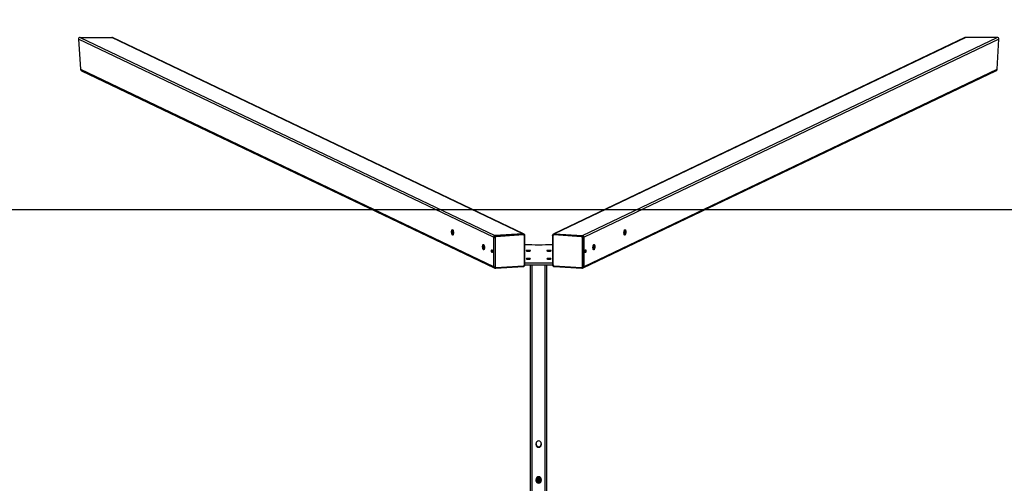
# Model space of a CAD drawing. Units: millimetres. Extents: x -299 to 1064, y 46 to 798.
# Drawn here: x 345 to 584, y 498 to 610 of the extents above; entities that cross this region are included whole.
import ezdxf

# ---------------------------------------------------------------- set-up
doc = ezdxf.new("R2010")
doc.units = ezdxf.units.MM
doc.header["$MEASUREMENT"] = 0
doc.layers.add('VP-DIM', color=7, linetype='Continuous')
doc.layers.add('VP-HIC', color=6, linetype='Continuous')
doc.layers.add('VP-EQ', color=7, linetype='Continuous', true_color=0x8a3492)
doc.styles.get("Standard").update_dxf_attribs({"font": 'arial.ttf'})
doc.dimstyles.get("Standard").update_dxf_attribs({"dimtxt": 14, "dimasz": 20, "dimexe": 20, "dimexo": 50, "dimgap": 20, "dimtad": 0, "dimdec": 0, "dimzin": 0, "dimdsep": 46, "dimtxsty": 'Standard', "dimcen": -0.09, "dimadec": 0, "dimazin": 0, "dimtfac": 1, "dimtdec": 4, "dimtofl": 0, "dimtmove": 0, "dimatfit": 3, "dimfxl": 70, "dimfxlon": 1, "dimtolj": 1, "dimtzin": 0, "dimarcsym": 0})

# ---------------------------------------------------------------- blocks, each defined once
blk = doc.blocks.new('*D76')
at = {"layer": 'Defpoints', "color": 0}
for p in [(358.3, 698.53), (358.3, 382.88), (583.15, 382.88)]:
    blk.add_point(p, dxfattribs=at)
at = {"layer": 'VP-DIM', "color": 0, "lineweight": -2}
for p, q in [((358.3, 628.53), (358.3, 718.53)), ((583.15, 628.53), (583.15, 718.53)), ((378.3, 698.53), (432.78, 698.53)), ((563.15, 698.53), (504.01, 698.53))]:
    blk.add_line(p, q, dxfattribs=at)
at = {"layer": 'VP-DIM', "color": 0}
for points in [[(378.3, 701.87), (378.3, 695.2), (358.3, 698.53)], [(563.15, 695.2), (563.15, 701.87), (583.15, 698.53)]]:
    blk.add_solid(points, dxfattribs=at)
at = {"layer": 'VP-DIM', "color": 0, "insert": (468.39, 698.53), "char_height": 14, "attachment_point": 5}
blk.add_mtext('\\A1;225', dxfattribs=at)
blk = doc.blocks.new('*D77')
at = {"layer": 'Defpoints', "color": 0}
for p in [(359.35, 605.88), (359.34, 46.39), (1044, 46.39)]:
    blk.add_point(p, dxfattribs=at)
at = {"layer": 'VP-DIM', "color": 0, "lineweight": -2}
for p, q in [((974, 605.88), (1064, 605.88)), ((1044, 585.88), (1044, 356.7)), ((1044, 66.39), (1044, 285.86)), ((974, 46.39), (1064, 46.39))]:
    blk.add_line(p, q, dxfattribs=at)
at = {"layer": 'VP-DIM', "color": 0}
for points in [[(1047.33, 585.88), (1040.66, 585.88), (1044, 605.88)], [(1040.66, 66.39), (1047.33, 66.39), (1044, 46.39)]]:
    blk.add_solid(points, dxfattribs=at)
at = {"layer": 'VP-DIM', "color": 0, "insert": (1044, 321.28), "char_height": 14, "attachment_point": 5, "rotation": 90}
blk.add_mtext('\\A1;560', dxfattribs=at)
blk = doc.blocks.new('*D84')
at = {"layer": 'Defpoints', "color": 0}
for p in [(83.75, 777.64), (83.75, 563.99), (858.74, 563.99)]:
    blk.add_point(p, dxfattribs=at)
at = {"layer": 'VP-DIM', "color": 0, "lineweight": -2}
for p, q in [((83.75, 707.64), (83.75, 797.64)), ((858.74, 707.64), (858.74, 797.64)), ((103.75, 777.64), (437.27, 777.64)), ((838.74, 777.64), (508.16, 777.64))]:
    blk.add_line(p, q, dxfattribs=at)
at = {"layer": 'VP-DIM', "color": 0}
for points in [[(103.75, 780.97), (103.75, 774.3), (83.75, 777.64)], [(838.74, 774.3), (838.74, 780.97), (858.74, 777.64)]]:
    blk.add_solid(points, dxfattribs=at)
at = {"layer": 'VP-DIM', "color": 0, "insert": (472.72, 777.64), "char_height": 14, "attachment_point": 5}
blk.add_mtext('\\A1;775', dxfattribs=at)
blk = doc.blocks.new('ST0591_')
at = {"color": 0, "linetype": 'Continuous', "lineweight": 25}
for p, q in [((1225.88, 354.3), (1125.12, 402.41)), ((1125.12, 402.41), (1125.58, 395.09)), ((1125.52, 402.81), (1226.26, 354.72)), ((1125.52, 402.81), (1133.18, 402.81)), ((1233.03, 355.14), (1133.18, 402.81)), ((1233.2, 355.11), (1133.38, 402.77)), ((1340.4, 402.77), (1240.58, 355.11)), ((1340.6, 402.81), (1240.76, 355.14)), ((1247.52, 354.72), (1348.26, 402.81)), ((1348.66, 402.41), (1247.9, 354.3)), ((1348.26, 402.81), (1340.6, 402.81)), ((1348.2, 395.09), (1348.66, 402.41)), ((1125.58, 395.09), (1225.88, 347.21)), ((1125.83, 394.73), (1226.09, 346.87)), ((1247.69, 346.87), (1347.95, 394.73)), ((1247.9, 347.21), (1348.2, 395.09)), ((1216.18, 355.5), (1215.93, 355.62)), ((1215.96, 355.91), (1216.13, 355.83)), ((1225.88, 354.3), (1225.88, 347.21)), ((1226.02, 354.23), (1225.88, 354.3)), ((1226.02, 347.14), (1226.02, 354.23)), ((1233.03, 355.14), (1226.26, 354.72)), ((1226.4, 354.65), (1226.26, 354.72)), ((1226.28, 354.21), (1226.28, 347.12)), ((1226.4, 354.65), (1233.16, 355.08)), ((1233.23, 354.85), (1226.46, 354.42)), ((1233.16, 355.08), (1233.03, 355.14)), ((1233.33, 355.05), (1233.2, 355.11)), ((1233.42, 347.57), (1233.42, 354.66)), ((1233.55, 347.61), (1233.55, 354.7)), ((1240.23, 354.7), (1240.23, 347.61)), ((1240.36, 354.66), (1240.36, 347.57)), ((1240.44, 355.04), (1240.45, 355.05)), ((1240.58, 355.11), (1240.45, 355.05)), ((1247.32, 354.42), (1240.55, 354.85)), ((1240.62, 355.08), (1240.76, 355.14)), ((1240.62, 355.08), (1247.39, 354.65)), ((1240.76, 355.14), (1247.52, 354.72)), ((1247.39, 354.65), (1247.52, 354.72)), ((1247.5, 347.12), (1247.5, 354.21)), ((1247.76, 354.23), (1247.9, 354.3)), ((1247.76, 354.23), (1247.76, 347.14)), ((1247.9, 347.21), (1247.9, 354.3)), ((1257.85, 355.62), (1257.6, 355.5)), ((1257.65, 355.83), (1257.82, 355.91)), ((1223.71, 351.91), (1223.46, 352.03)), ((1223.48, 352.32), (1223.66, 352.23)), ((1250.33, 352.03), (1250.07, 351.91)), ((1250.12, 352.23), (1250.3, 352.32)), ((1225.65, 350.98), (1225.61, 351)), ((1248.17, 351), (1248.13, 350.98)), ((1226.02, 347.14), (1225.88, 347.21)), ((1226.09, 346.87), (1226.22, 346.81)), ((1226.41, 346.77), (1233.17, 347.2)), ((1226.46, 346.94), (1233.23, 347.36)), ((1233.55, 348.06), (1240.23, 348.06)), ((1233.55, 347.57), (1240.24, 347.57)), ((1234.89, 196.46), (1234.89, 347.57)), ((1235.29, 196.46), (1235.29, 347.57)), ((1238.49, 196.46), (1238.49, 347.57)), ((1238.89, 196.46), (1238.89, 347.57)), ((1240.55, 347.36), (1247.32, 346.94)), ((1240.61, 347.2), (1247.37, 346.77)), ((1247.56, 346.81), (1247.69, 346.87)), ((1247.56, 346.81), (1247.56, 346.81)), ((1247.76, 347.14), (1247.9, 347.21)), ((1236.27, 303.91), (1236.27, 304.21)), ((1237.52, 304.21), (1237.52, 303.91)), ((1236.27, 295.21), (1236.27, 295.51)), ((1236.27, 295.07), (1236.27, 295.21)), ((1236.35, 295.71), (1236.42, 295.72)), ((1236.36, 294.88), (1236.41, 294.89)), ((1236.49, 294.74), (1236.51, 294.75)), ((1236.75, 295.93), (1236.75, 295.9)), ((1236.75, 295.8), (1236.75, 295.76)), ((1236.75, 295.66), (1236.75, 295.62)), ((1236.75, 295.52), (1236.75, 295.48)), ((1236.75, 295.38), (1236.75, 295.34)), ((1236.75, 295.24), (1236.75, 295.2)), ((1236.75, 295.1), (1236.75, 295.06)), ((1236.75, 294.96), (1236.75, 294.93)), ((1236.75, 294.83), (1236.75, 294.79)), ((1236.75, 294.72), (1236.75, 294.62)), ((1236.75, 294.71), (1236.75, 294.62)), ((1236.75, 294.69), (1236.75, 294.65)), ((1237.34, 295.65), (1237.45, 295.65)), ((1237.34, 294.82), (1237.36, 294.82)), ((1237.35, 295.75), (1237.35, 295.79)), ((1237.35, 295.78), (1237.37, 295.78)), ((1237.35, 295.62), (1237.35, 295.65)), ((1237.35, 295.48), (1237.35, 295.52)), ((1237.35, 295.34), (1237.35, 295.38)), ((1237.35, 295.2), (1237.35, 295.24)), ((1237.35, 295.06), (1237.35, 295.1)), ((1237.35, 294.92), (1237.35, 294.96)), ((1237.35, 294.79), (1237.35, 294.82)), ((1237.35, 294.78), (1237.35, 294.82)), ((1237.52, 295.51), (1237.52, 295.21))]:
    blk.add_line(p, q, dxfattribs=at)
at = {"color": 0, "linetype": 'Continuous', "lineweight": 25, "flags": 128}
for points in [[(1215.74, 355.59), (1215.75, 355.74), (1215.77, 355.87), (1215.79, 355.98), (1215.83, 356.07), (1215.88, 356.12), (1215.93, 356.14), (1215.98, 356.12), (1216.03, 356.07), (1216.08, 355.99), (1216.12, 355.88), (1216.15, 355.75), (1216.17, 355.61), (1216.19, 355.46), (1216.19, 355.31), (1216.17, 355.17), (1216.15, 355.05), (1216.12, 354.95), (1216.08, 354.88), (1216.03, 354.84), (1215.98, 354.84), (1215.93, 354.88), (1215.88, 354.94), (1215.83, 355.04), (1215.79, 355.16), (1215.77, 355.3), (1215.75, 355.44), (1215.74, 355.59)], [(1233.42, 354.66), (1233.45, 354.67), (1233.49, 354.67), (1233.51, 354.68), (1233.53, 354.68), (1233.54, 354.69), (1233.55, 354.69), (1233.55, 354.7)], [(1240.36, 354.66), (1240.33, 354.67), (1240.3, 354.67), (1240.27, 354.68), (1240.25, 354.68), (1240.24, 354.69), (1240.23, 354.69), (1240.23, 354.7)], [(1258.04, 355.59), (1258.03, 355.44), (1258.01, 355.3), (1257.99, 355.16), (1257.95, 355.04), (1257.9, 354.94), (1257.85, 354.88), (1257.8, 354.84), (1257.75, 354.84), (1257.71, 354.88), (1257.66, 354.95), (1257.63, 355.05), (1257.61, 355.17), (1257.6, 355.31), (1257.6, 355.46), (1257.61, 355.61), (1257.63, 355.75), (1257.66, 355.88), (1257.71, 355.99), (1257.75, 356.07), (1257.8, 356.12), (1257.85, 356.14), (1257.9, 356.12), (1257.95, 356.07), (1257.99, 355.98), (1258.01, 355.87), (1258.03, 355.74), (1258.04, 355.59)], [(1223.27, 352), (1223.27, 352.15), (1223.29, 352.28), (1223.32, 352.39), (1223.36, 352.47), (1223.4, 352.53), (1223.45, 352.54), (1223.5, 352.53), (1223.55, 352.48), (1223.6, 352.4), (1223.64, 352.29), (1223.68, 352.16), (1223.7, 352.02), (1223.71, 351.86), (1223.71, 351.72), (1223.7, 351.58), (1223.68, 351.46), (1223.64, 351.36), (1223.6, 351.29), (1223.55, 351.25), (1223.5, 351.25), (1223.45, 351.28), (1223.4, 351.35), (1223.36, 351.45), (1223.32, 351.57), (1223.29, 351.7), (1223.27, 351.85), (1223.27, 352)], [(1250.51, 352), (1250.51, 351.85), (1250.49, 351.7), (1250.46, 351.57), (1250.42, 351.45), (1250.38, 351.35), (1250.33, 351.28), (1250.28, 351.25), (1250.23, 351.25), (1250.18, 351.29), (1250.14, 351.36), (1250.11, 351.46), (1250.08, 351.58), (1250.07, 351.72), (1250.07, 351.86), (1250.08, 352.02), (1250.11, 352.16), (1250.14, 352.29), (1250.18, 352.4), (1250.23, 352.48), (1250.28, 352.53), (1250.33, 352.54), (1250.38, 352.53), (1250.42, 352.47), (1250.46, 352.39), (1250.49, 352.28), (1250.51, 352.15), (1250.51, 352)], [(1225.42, 350.97), (1225.43, 351.08), (1225.45, 351.17), (1225.48, 351.24), (1225.51, 351.26), (1225.55, 351.25), (1225.59, 351.21), (1225.62, 351.13), (1225.65, 351.03), (1225.66, 350.92), (1225.66, 350.8), (1225.65, 350.7), (1225.62, 350.62), (1225.59, 350.58), (1225.55, 350.57), (1225.51, 350.6), (1225.48, 350.66), (1225.45, 350.75), (1225.43, 350.86), (1225.42, 350.97)], [(1225.61, 350.99), (1225.62, 351.09), (1225.62, 351.13)], [(1233.87, 351.02), (1233.88, 350.99), (1233.94, 350.97), (1234.02, 350.95), (1234.13, 350.94), (1234.25, 350.93), (1234.39, 350.92), (1234.53, 350.93), (1234.65, 350.94), (1234.76, 350.95), (1234.85, 350.97), (1234.9, 350.99), (1234.92, 351.02), (1234.9, 351.04), (1234.85, 351.06), (1234.76, 351.08), (1234.65, 351.09), (1234.53, 351.1), (1234.39, 351.11), (1234.25, 351.1), (1234.13, 351.09), (1234.02, 351.08), (1233.94, 351.06), (1233.88, 351.04), (1233.87, 351.02)], [(1233.87, 349.07), (1233.88, 349.05), (1233.94, 349.02), (1234.02, 349.01), (1234.13, 348.99), (1234.25, 348.98), (1234.39, 348.98), (1234.53, 348.98), (1234.65, 348.99), (1234.76, 349.01), (1234.85, 349.02), (1234.9, 349.05), (1234.92, 349.07), (1234.9, 349.09), (1234.85, 349.12), (1234.76, 349.13), (1234.65, 349.15), (1234.53, 349.16), (1234.39, 349.16), (1234.25, 349.16), (1234.13, 349.15), (1234.02, 349.13), (1233.94, 349.12), (1233.88, 349.09), (1233.87, 349.07)], [(1238.87, 351.02), (1238.88, 350.99), (1238.94, 350.97), (1239.02, 350.95), (1239.13, 350.94), (1239.25, 350.93), (1239.39, 350.92), (1239.53, 350.93), (1239.65, 350.94), (1239.76, 350.95), (1239.85, 350.97), (1239.9, 350.99), (1239.92, 351.02), (1239.9, 351.04), (1239.85, 351.06), (1239.76, 351.08), (1239.65, 351.09), (1239.53, 351.1), (1239.39, 351.11), (1239.25, 351.1), (1239.13, 351.09), (1239.02, 351.08), (1238.94, 351.06), (1238.88, 351.04), (1238.87, 351.02)], [(1238.87, 349.07), (1238.88, 349.05), (1238.94, 349.02), (1239.02, 349.01), (1239.13, 348.99), (1239.25, 348.98), (1239.39, 348.98), (1239.53, 348.98), (1239.65, 348.99), (1239.76, 349.01), (1239.85, 349.02), (1239.9, 349.05), (1239.92, 349.07), (1239.9, 349.09), (1239.85, 349.12), (1239.76, 349.13), (1239.65, 349.15), (1239.53, 349.16), (1239.39, 349.16), (1239.25, 349.16), (1239.13, 349.15), (1239.02, 349.13), (1238.94, 349.12), (1238.88, 349.09), (1238.87, 349.07)], [(1248.36, 350.97), (1248.35, 350.86), (1248.33, 350.75), (1248.31, 350.66), (1248.27, 350.6), (1248.23, 350.57), (1248.19, 350.58), (1248.16, 350.62), (1248.13, 350.7), (1248.12, 350.8), (1248.12, 350.92), (1248.13, 351.03), (1248.16, 351.13), (1248.19, 351.21), (1248.23, 351.25), (1248.27, 351.26), (1248.31, 351.24), (1248.33, 351.17), (1248.35, 351.08), (1248.36, 350.97)], [(1248.16, 351.13), (1248.16, 351.09), (1248.17, 350.99)], [(1226.41, 346.77), (1226.41, 346.77), (1226.42, 346.77), (1226.43, 346.79), (1226.44, 346.81), (1226.45, 346.83), (1226.46, 346.86), (1226.46, 346.9), (1226.46, 346.94)], [(1233.17, 347.2), (1233.18, 347.2), (1233.19, 347.2), (1233.2, 347.22), (1233.21, 347.23), (1233.22, 347.26), (1233.23, 347.29), (1233.23, 347.33), (1233.23, 347.36)], [(1233.42, 347.57), (1233.45, 347.58), (1233.49, 347.58), (1233.51, 347.59), (1233.53, 347.59), (1233.54, 347.6), (1233.55, 347.6), (1233.55, 347.61)], [(1240.36, 347.57), (1240.33, 347.58), (1240.3, 347.58), (1240.27, 347.59), (1240.25, 347.59), (1240.24, 347.6), (1240.23, 347.6), (1240.23, 347.61)], [(1240.55, 347.36), (1240.55, 347.33), (1240.56, 347.29), (1240.56, 347.26), (1240.57, 347.23), (1240.58, 347.22), (1240.59, 347.2), (1240.61, 347.2), (1240.61, 347.2)], [(1247.32, 346.94), (1247.32, 346.9), (1247.32, 346.86), (1247.33, 346.83), (1247.34, 346.81), (1247.35, 346.79), (1247.36, 346.77), (1247.37, 346.77), (1247.37, 346.77)], [(1236.27, 295.44), (1236.35, 295.43), (1236.42, 295.44)], [(1236.27, 295.31), (1236.35, 295.29), (1236.42, 295.3)], [(1236.27, 295.17), (1236.35, 295.16), (1236.42, 295.16)], [(1236.3, 295.58), (1236.35, 295.57), (1236.42, 295.58)], [(1236.3, 295.02), (1236.35, 295.02), (1236.42, 295.02)], [(1236.39, 294.84), (1236.45, 294.86), (1236.51, 294.89)], [(1236.45, 295.82), (1236.45, 295.83), (1236.52, 295.86)], [(1236.75, 294.69), (1236.75, 294.69), (1236.76, 294.6)], [(1236.75, 294.65), (1236.75, 294.65), (1236.75, 294.6)], [(1237.28, 294.73), (1237.33, 294.82), (1237.35, 294.92)]]:
    blk.add_lwpolyline(points, dxfattribs=at)
at = {"color": 0, "linetype": 'Continuous', "lineweight": 25}
for centre, radius, start, end in [((1125.5, 402.43), 0.387, 87.9954, 182.8821), ((1133.18, 402.35), 0.461, 64.422, 89.8586), ((1340.6, 402.35), 0.461, 90.1414, 115.578), ((1348.28, 402.43), 0.387, 357.1179, 92.0046), ((1126.02, 395.13), 0.441, 185.0316, 245.09), ((1347.76, 395.13), 0.438, 294.7093, 355.169), ((1216.82, 355.68), 0.889, 153.351, 184.8233), ((1217.15, 355.53), 1.22, 176.2808, 210.3889), ((1226.3, 354.3), 0.415, 95.427, 180.6049), ((1226.44, 354.24), 0.415, 95.427, 180.6049), ((1226.2, 354.91), 0.703, 254.8231, 275.9119), ((1226.48, 354.21), 0.208, 95.427, 180.6049), ((1226.17, 354.46), 0.3, 353.0341, 40.1443), ((1233.05, 354.8), 0.348, 64.5554, 93.8008), ((1232.93, 354.89), 0.3, 353.0341, 40.1443), ((1233.19, 354.73), 0.348, 65.5713, 93.7969), ((1233.24, 354.67), 0.179, 357.9956, 92.8853), ((1240.54, 354.67), 0.179, 87.1147, 182.0044), ((1240.6, 354.73), 0.348, 86.1992, 115.4446), ((1240.85, 354.89), 0.3, 139.8557, 186.9659), ((1240.73, 354.8), 0.348, 86.1992, 115.4446), ((1247.61, 354.46), 0.3, 139.8557, 186.9659), ((1247.3, 354.21), 0.208, 359.3951, 84.573), ((1247.35, 354.24), 0.415, 359.3951, 84.573), ((1247.58, 354.91), 0.703, 264.0881, 285.1769), ((1247.48, 354.3), 0.415, 359.3951, 84.573), ((1256.63, 355.53), 1.22, 329.6111, 3.7192), ((1256.91, 355.67), 0.941, 356.0622, 25.7635), ((1224.34, 352.09), 0.889, 153.351, 184.8233), ((1224.68, 351.93), 1.22, 176.2808, 210.3889), ((1236.89, 549.86), 197.37, 269.0302, 270.9698), ((1249.11, 351.93), 1.22, 329.6111, 3.7192), ((1249.39, 352.08), 0.941, 356.0622, 25.7635), ((1226.52, 350.98), 0.908, 179.3849, 196.8719), ((1247.26, 350.98), 0.908, 343.1281, 0.6151), ((1226.25, 347.2), 0.368, 178.7198, 243.5127), ((1226.2, 347.82), 0.703, 254.8231, 275.9119), ((1226.39, 347.13), 0.367, 178.7049, 244.5056), ((1226.46, 347.12), 0.179, 177.9956, 272.8853), ((1233.21, 347.57), 0.208, 275.427, 0.6049), ((1240.57, 347.57), 0.208, 179.3951, 264.573), ((1247.33, 347.12), 0.179, 267.1147, 2.0044), ((1247.58, 347.82), 0.703, 264.0881, 285.1769), ((1247.39, 347.13), 0.368, 297.6942, 1.2616), ((1247.53, 347.2), 0.368, 296.4873, 1.2802), ((1236.89, 304.21), 0.625, 360, 180), ((1236.89, 304.03), 0.625, 180, 0), ((1236.89, 304.03), 0.625, 180, 0), ((1236.89, 303.91), 0.625, 180, 360), ((1236.89, 303.91), 0.625, 180, 0), ((1236.89, 303.91), 0.625, 180, 0), ((1236.89, 303.91), 0.625, 180, 360), ((1236.89, 295.51), 0.625, 0, 180), ((1236.89, 295.38), 0.625, 0, 180), ((1236.35, 295.69), 0.3, 253.9672, 303.5509), ((1236.35, 295.56), 0.3, 254.0563, 303.5509), ((1236.89, 295.21), 0.625, 180, 0), ((1236.89, 295.21), 0.625, 180, 0), ((1236.89, 295.21), 0.625, 180, 0), ((1236.89, 295.21), 0.625, 180, 360), ((1236.35, 295.42), 0.3, 255.3951, 303.5509), ((1236.35, 295.83), 0.3, 257.5559, 303.551), ((1236.35, 295.28), 0.3, 263.1545, 303.5511), ((1236.35, 295.97), 0.3, 267.0369, 303.5513), ((1237.05, 295.93), 0.3, 179.6837, 339.0409), ((1237.05, 295.89), 0.3, 179.7056, 345.0655), ((1237.05, 295.79), 0.3, 179.6754, 359.9724), ((1237.05, 295.76), 0.3, 179.7012, 359.9723), ((1237.05, 295.66), 0.3, 179.6754, 359.9724), ((1237.05, 295.62), 0.3, 179.7012, 359.9723), ((1237.05, 295.52), 0.3, 179.6754, 359.9724), ((1237.05, 295.48), 0.3, 179.7012, 359.9723), ((1237.05, 295.38), 0.3, 179.6754, 359.9724), ((1237.05, 295.34), 0.3, 179.7012, 359.9723), ((1237.05, 295.24), 0.3, 179.6754, 359.9724), ((1237.05, 295.2), 0.3, 179.7012, 359.9723), ((1237.05, 295.1), 0.3, 179.6754, 359.9724), ((1237.05, 295.06), 0.3, 179.7012, 359.9723), ((1237.05, 294.96), 0.3, 179.6754, 359.9724), ((1237.05, 294.92), 0.3, 179.7052, 285.6051), ((1237.05, 294.82), 0.3, 179.6521, 232.0147), ((1237.05, 294.79), 0.3, 179.6748, 219.0833), ((1237.06, 296.07), 0.3, 194.2401, 318.8018), ((1237.05, 296.03), 0.3, 187.0571, 324.482), ((1237.06, 296.17), 0.3, 213.7329, 302.5588), ((1237.06, 296.21), 0.3, 222.2944, 295.0456)]:
    blk.add_arc(centre, radius, start, end, dxfattribs=at)
for points, knots in [([(1233.55, 354.7), (1233.55, 354.72), (1233.54, 354.79), (1233.51, 354.88), (1233.44, 354.97), (1233.38, 355.03), (1233.33, 355.04), (1233.33, 355.05)], [0, 0, 0, 0, 0.17998, 0.436472, 0.692148, 0.944489, 1, 1, 1, 1]), ([(1240.44, 355.04), (1240.41, 355.02), (1240.35, 354.99), (1240.28, 354.9), (1240.24, 354.8), (1240.23, 354.73), (1240.23, 354.7)], [0, 0, 0, 0, 0.2399293, 0.494984, 0.7496485, 1, 1, 1, 1]), ([(1226.23, 346.8), (1226.26, 346.79), (1226.31, 346.77), (1226.38, 346.77), (1226.41, 346.77)], [0, 0, 0, 0, 0.461801, 1, 1, 1, 1]), ([(1233.17, 347.2), (1233.2, 347.2), (1233.26, 347.21), (1233.36, 347.25), (1233.44, 347.32), (1233.51, 347.41), (1233.54, 347.51), (1233.55, 347.58), (1233.55, 347.61)], [0, 0, 0, 0, 0.133786, 0.313025, 0.493626, 0.676474, 0.861568, 1, 1, 1, 1]), ([(1240.23, 347.61), (1240.23, 347.58), (1240.24, 347.52), (1240.27, 347.42), (1240.34, 347.32), (1240.42, 347.25), (1240.52, 347.21), (1240.58, 347.2), (1240.61, 347.2)], [0, 0, 0, 0, 0.129587, 0.313098, 0.498599, 0.685576, 0.872862, 1, 1, 1, 1]), ([(1247.37, 346.77), (1247.4, 346.77), (1247.46, 346.77), (1247.53, 346.79), (1247.56, 346.81), (1247.56, 346.81)], [0, 0, 0, 0, 0.41029, 0.962992, 1, 1, 1, 1]), ([(1236.27, 295.4), (1236.27, 295.4), (1236.29, 295.4), (1236.31, 295.39), (1236.35, 295.39), (1236.4, 295.38), (1236.48, 295.38), (1236.59, 295.37), (1236.69, 295.37), (1236.74, 295.37), (1236.74, 295.37)], [0, 0, 0, 0, 0.0062872, 0.0727942, 0.1714536, 0.3390777, 0.5484029, 0.77093, 0.9820819, 1, 1, 1, 1]), ([(1236.27, 295.27), (1236.27, 295.26), (1236.28, 295.26), (1236.31, 295.25), (1236.35, 295.25), (1236.4, 295.24), (1236.48, 295.24), (1236.59, 295.23), (1236.69, 295.23), (1236.74, 295.23), (1236.74, 295.23)], [0, 0, 0, 0, 0.013811, 0.079753, 0.177575, 0.343777, 0.551326, 0.771965, 0.981325, 1, 1, 1, 1]), ([(1236.27, 295.13), (1236.27, 295.13), (1236.28, 295.12), (1236.31, 295.12), (1236.34, 295.11), (1236.4, 295.11), (1236.48, 295.1), (1236.59, 295.1), (1236.68, 295.09), (1236.74, 295.09), (1236.74, 295.09)], [0, 0, 0, 0, 0.0124174, 0.0785141, 0.1765649, 0.343155, 0.5511888, 0.7723431, 0.9821925, 1, 1, 1, 1]), ([(1236.3, 295.53), (1236.3, 295.53), (1236.32, 295.53), (1236.35, 295.53), (1236.4, 295.52), (1236.48, 295.52), (1236.6, 295.51), (1236.69, 295.51), (1236.74, 295.51), (1236.74, 295.51)], [0, 0, 0, 0, 0.019417, 0.123653, 0.300752, 0.521908, 0.757013, 0.9801, 1, 1, 1, 1]), ([(1236.32, 294.98), (1236.32, 294.97), (1236.35, 294.97), (1236.39, 294.97), (1236.48, 294.96), (1236.59, 294.96), (1236.68, 294.95), (1236.74, 294.95), (1236.74, 294.95)], [0, 0, 0, 0, 0.0525055, 0.243847, 0.4827899, 0.7368025, 0.9778306, 1, 1, 1, 1]), ([(1236.34, 295.67), (1236.36, 295.66), (1236.4, 295.66), (1236.48, 295.65), (1236.6, 295.65), (1236.69, 295.65), (1236.74, 295.65), (1236.74, 295.65)], [0, 0, 0, 0, 0.200165, 0.453486, 0.722784, 0.978316, 1, 1, 1, 1]), ([(1236.41, 295.03), (1236.41, 295.03), (1236.41, 295.03), (1236.44, 295.03), (1236.48, 295.03), (1236.56, 295.04), (1236.65, 295.04), (1236.72, 295.04), (1236.76, 295.04)], [0, 0, 0, 0, 0.057615, 0.197595, 0.379184, 0.594755, 0.82782, 1, 1, 1, 1]), ([(1236.41, 294.89), (1236.41, 294.89), (1236.41, 294.89), (1236.44, 294.89), (1236.48, 294.89), (1236.56, 294.9), (1236.65, 294.9), (1236.72, 294.9), (1236.74, 294.9)], [0, 0, 0, 0, 0.059049, 0.202515, 0.388624, 0.609562, 0.848429, 1, 1, 1, 1]), ([(1236.41, 294.83), (1236.43, 294.83), (1236.48, 294.82), (1236.59, 294.82), (1236.68, 294.82), (1236.74, 294.82), (1236.74, 294.82)], [0, 0, 0, 0, 0.274907, 0.630086, 0.967109, 1, 1, 1, 1]), ([(1236.42, 295.72), (1236.42, 295.72), (1236.42, 295.72), (1236.44, 295.72), (1236.49, 295.72), (1236.56, 295.73), (1236.65, 295.73), (1236.72, 295.73), (1236.75, 295.73)], [0, 0, 0, 0, 0.058458, 0.200488, 0.384735, 0.603462, 0.839939, 1, 1, 1, 1]), ([(1236.42, 295.58), (1236.42, 295.58), (1236.42, 295.58), (1236.44, 295.58), (1236.49, 295.59), (1236.56, 295.59), (1236.65, 295.59), (1236.72, 295.59), (1236.75, 295.59)], [0, 0, 0, 0, 0.058225, 0.199688, 0.3832, 0.601054, 0.836588, 1, 1, 1, 1]), ([(1236.42, 295.44), (1236.42, 295.44), (1236.42, 295.44), (1236.44, 295.44), (1236.48, 295.45), (1236.56, 295.45), (1236.65, 295.45), (1236.72, 295.46), (1236.75, 295.46)], [0, 0, 0, 0, 0.058458, 0.200488, 0.384735, 0.603462, 0.839939, 1, 1, 1, 1]), ([(1236.42, 295.3), (1236.42, 295.3), (1236.42, 295.3), (1236.44, 295.31), (1236.48, 295.31), (1236.56, 295.31), (1236.65, 295.32), (1236.72, 295.32), (1236.75, 295.32)], [0, 0, 0, 0, 0.0582249, 0.1996883, 0.3831997, 0.6010544, 0.8365876, 1, 1, 1, 1]), ([(1236.42, 295.17), (1236.42, 295.17), (1236.42, 295.17), (1236.44, 295.17), (1236.48, 295.17), (1236.56, 295.17), (1236.65, 295.18), (1236.72, 295.18), (1236.75, 295.18)], [0, 0, 0, 0, 0.058458, 0.200488, 0.384735, 0.603462, 0.839939, 1, 1, 1, 1]), ([(1236.43, 295.8), (1236.45, 295.79), (1236.49, 295.79), (1236.6, 295.79), (1236.69, 295.79), (1236.74, 295.78), (1236.75, 295.78)], [0, 0, 0, 0, 0.225583, 0.606408, 0.967766, 1, 1, 1, 1]), ([(1236.48, 294.76), (1236.48, 294.76), (1236.5, 294.76), (1236.56, 294.76), (1236.65, 294.76), (1236.72, 294.76), (1236.74, 294.76)], [0, 0, 0, 0, 0.00255, 0.362073, 0.750771, 1, 1, 1, 1]), ([(1236.5, 295.86), (1236.52, 295.86), (1236.57, 295.87), (1236.66, 295.87), (1236.73, 295.87), (1236.75, 295.87)], [0, 0, 0, 0, 0.305172, 0.715391, 1, 1, 1, 1]), ([(1236.58, 294.68), (1236.58, 294.68), (1236.63, 294.68), (1236.68, 294.68), (1236.74, 294.68), (1236.74, 294.68)], [0, 0, 0, 0, 0.13267, 0.918914, 1, 1, 1, 1]), ([(1236.61, 295.93), (1236.65, 295.92), (1236.69, 295.92), (1236.74, 295.92), (1236.75, 295.92)], [0, 0, 0, 0, 0.91504, 1, 1, 1, 1]), ([(1236.75, 295.99), (1236.75, 295.96), (1236.75, 295.89), (1236.75, 295.83), (1236.75, 295.8), (1236.75, 295.8), (1236.75, 295.8)], [0, 0, 0, 0, 0.29595, 0.591813, 0.887286, 1, 1, 1, 1]), ([(1236.75, 295.98), (1236.75, 295.98), (1236.75, 295.95), (1236.75, 295.94), (1236.75, 295.93), (1236.75, 295.93)], [0, 0, 0, 0, 0.114151, 0.755389, 1, 1, 1, 1]), ([(1236.75, 295.98), (1236.75, 295.98), (1236.75, 295.94), (1236.75, 295.9), (1236.75, 295.9), (1236.75, 295.89), (1236.75, 295.89), (1236.75, 295.88), (1236.76, 295.85), (1236.77, 295.8), (1236.8, 295.73), (1236.85, 295.67), (1236.91, 295.62), (1237, 295.59), (1237.09, 295.59), (1237.17, 295.61), (1237.24, 295.65), (1237.29, 295.7), (1237.32, 295.75), (1237.34, 295.78), (1237.34, 295.8), (1237.34, 295.8)], [0, 0, 0, 0, 0.033707, 0.158743, 0.284247, 0.288874, 0.291912, 0.295625, 0.306525, 0.361849, 0.42654, 0.489465, 0.557905, 0.632782, 0.710539, 0.786689, 0.850839, 0.906691, 0.955189, 0.996247, 1, 1, 1, 1]), ([(1236.75, 295.98), (1236.75, 295.95), (1236.75, 295.89), (1236.75, 295.82), (1236.75, 295.76), (1236.75, 295.76), (1236.75, 295.75), (1236.75, 295.75), (1236.75, 295.74), (1236.76, 295.71), (1236.76, 295.66), (1236.8, 295.6), (1236.84, 295.53), (1236.91, 295.49), (1237, 295.46), (1237.09, 295.45), (1237.17, 295.48), (1237.24, 295.52), (1237.29, 295.56), (1237.32, 295.61), (1237.34, 295.66), (1237.35, 295.69), (1237.35, 295.72), (1237.35, 295.74), (1237.35, 295.75), (1237.35, 295.75), (1237.35, 295.75), (1237.35, 295.75), (1237.35, 295.75), (1237.35, 295.75)], [0, 0, 0, 0, 0.0768139, 0.1745146, 0.2722536, 0.3703589, 0.3739762, 0.3763508, 0.3792531, 0.3877735, 0.4310199, 0.4815879, 0.5307755, 0.5842743, 0.6428052, 0.7035867, 0.7631124, 0.8132581, 0.8569173, 0.8948271, 0.926922, 0.9527211, 0.9715693, 0.982963, 0.9858905, 0.9878512, 0.9900614, 0.9937843, 1, 1, 1, 1]), ([(1236.75, 295.97), (1236.75, 295.93), (1236.75, 295.86), (1236.75, 295.76), (1236.75, 295.68), (1236.75, 295.63), (1236.75, 295.63), (1236.75, 295.61), (1236.75, 295.61), (1236.75, 295.6), (1236.75, 295.57), (1236.76, 295.52), (1236.79, 295.46), (1236.84, 295.4), (1236.91, 295.35), (1236.99, 295.32), (1237.09, 295.31), (1237.17, 295.34), (1237.24, 295.38), (1237.29, 295.43), (1237.32, 295.47), (1237.34, 295.52), (1237.35, 295.56), (1237.35, 295.58), (1237.35, 295.6), (1237.35, 295.61), (1237.35, 295.61), (1237.35, 295.61), (1237.35, 295.61), (1237.35, 295.61), (1237.35, 295.62)], [0, 0, 0, 0, 0.07381, 0.162438, 0.251077, 0.339751, 0.428757, 0.432039, 0.434193, 0.436826, 0.444556, 0.483792, 0.52967, 0.574295, 0.622832, 0.675934, 0.731079, 0.785083, 0.830578, 0.870188, 0.904582, 0.9337, 0.957106, 0.974206, 0.984543, 0.987199, 0.988978, 0.990983, 0.994361, 1, 1, 1, 1]), ([(1236.75, 295.95), (1236.75, 295.92), (1236.75, 295.84), (1236.75, 295.75), (1236.75, 295.69), (1236.75, 295.66), (1236.75, 295.66), (1236.75, 295.66)], [0, 0, 0, 0, 0.212065, 0.445255, 0.678375, 0.911189, 1, 1, 1, 1]), ([(1236.75, 295.83), (1236.75, 295.8), (1236.75, 295.72), (1236.75, 295.62), (1236.75, 295.54), (1236.75, 295.49), (1236.75, 295.49), (1236.75, 295.47), (1236.75, 295.47), (1236.75, 295.46), (1236.75, 295.44), (1236.76, 295.39), (1236.79, 295.32), (1236.84, 295.26), (1236.91, 295.21), (1236.99, 295.18), (1237.09, 295.18), (1237.17, 295.2), (1237.24, 295.24), (1237.29, 295.29), (1237.32, 295.34), (1237.34, 295.38), (1237.35, 295.42), (1237.35, 295.45), (1237.35, 295.46), (1237.35, 295.47), (1237.35, 295.47), (1237.35, 295.47), (1237.35, 295.48), (1237.35, 295.48), (1237.35, 295.48)], [0, 0, 0, 0, 0.07381, 0.162438, 0.251077, 0.339751, 0.428757, 0.432039, 0.434193, 0.436826, 0.444556, 0.483792, 0.52967, 0.574295, 0.622832, 0.675934, 0.731079, 0.785083, 0.830578, 0.870188, 0.904582, 0.9337, 0.957106, 0.974206, 0.984543, 0.987199, 0.988978, 0.990983, 0.994361, 1, 1, 1, 1]), ([(1236.75, 295.81), (1236.75, 295.78), (1236.75, 295.7), (1236.75, 295.62), (1236.75, 295.55), (1236.75, 295.52), (1236.75, 295.52), (1236.75, 295.52)], [0, 0, 0, 0, 0.212065, 0.445255, 0.678375, 0.911189, 1, 1, 1, 1]), ([(1236.75, 295.69), (1236.75, 295.66), (1236.75, 295.58), (1236.75, 295.48), (1236.75, 295.4), (1236.75, 295.35), (1236.75, 295.35), (1236.75, 295.34), (1236.75, 295.33), (1236.75, 295.33), (1236.75, 295.3), (1236.76, 295.25), (1236.79, 295.18), (1236.84, 295.12), (1236.91, 295.07), (1236.99, 295.04), (1237.09, 295.04), (1237.17, 295.06), (1237.24, 295.1), (1237.28, 295.15), (1237.32, 295.2), (1237.34, 295.24), (1237.35, 295.28), (1237.35, 295.31), (1237.35, 295.32), (1237.35, 295.33), (1237.35, 295.33), (1237.35, 295.34), (1237.35, 295.34), (1237.35, 295.34), (1237.35, 295.34)], [0, 0, 0, 0, 0.07381, 0.162438, 0.251077, 0.339751, 0.428757, 0.432039, 0.434193, 0.436826, 0.444556, 0.483792, 0.52967, 0.574295, 0.622832, 0.675934, 0.731079, 0.785083, 0.830578, 0.870188, 0.904582, 0.9337, 0.957106, 0.974206, 0.984543, 0.987199, 0.988978, 0.990983, 0.994361, 1, 1, 1, 1]), ([(1236.75, 295.68), (1236.75, 295.64), (1236.75, 295.57), (1236.75, 295.48), (1236.75, 295.41), (1236.75, 295.38), (1236.75, 295.38), (1236.75, 295.38)], [0, 0, 0, 0, 0.212065, 0.445255, 0.678375, 0.911189, 1, 1, 1, 1]), ([(1236.75, 295.55), (1236.75, 295.52), (1236.75, 295.44), (1236.75, 295.34), (1236.75, 295.27), (1236.75, 295.21), (1236.75, 295.21), (1236.75, 295.2), (1236.75, 295.19), (1236.75, 295.19), (1236.75, 295.16), (1236.76, 295.11), (1236.79, 295.04), (1236.84, 294.98), (1236.91, 294.93), (1236.99, 294.9), (1237.08, 294.9), (1237.17, 294.92), (1237.24, 294.96), (1237.28, 295.01), (1237.32, 295.06), (1237.33, 295.1), (1237.34, 295.14), (1237.35, 295.17), (1237.35, 295.19), (1237.35, 295.19), (1237.35, 295.2), (1237.35, 295.2), (1237.35, 295.2), (1237.35, 295.2), (1237.35, 295.2)], [0, 0, 0, 0, 0.07381, 0.162438, 0.251077, 0.339751, 0.428757, 0.432039, 0.434193, 0.436826, 0.444556, 0.483792, 0.52967, 0.574295, 0.622832, 0.675934, 0.731079, 0.785083, 0.830578, 0.870188, 0.904582, 0.9337, 0.957106, 0.974206, 0.984543, 0.987199, 0.988978, 0.990983, 0.994361, 1, 1, 1, 1]), ([(1236.75, 295.54), (1236.75, 295.5), (1236.75, 295.43), (1236.75, 295.34), (1236.75, 295.27), (1236.75, 295.25), (1236.75, 295.24), (1236.75, 295.24)], [0, 0, 0, 0, 0.212065, 0.445255, 0.678375, 0.911189, 1, 1, 1, 1]), ([(1236.75, 295.42), (1236.75, 295.38), (1236.75, 295.3), (1236.75, 295.21), (1236.75, 295.13), (1236.75, 295.07), (1236.75, 295.07), (1236.75, 295.06), (1236.75, 295.06), (1236.75, 295.05), (1236.75, 295.02), (1236.76, 294.97), (1236.79, 294.9), (1236.84, 294.84), (1236.91, 294.79), (1236.99, 294.76), (1237.08, 294.76), (1237.17, 294.78), (1237.24, 294.82), (1237.28, 294.87), (1237.32, 294.92), (1237.33, 294.96), (1237.34, 295), (1237.35, 295.03), (1237.35, 295.05), (1237.35, 295.06), (1237.35, 295.06), (1237.35, 295.06), (1237.35, 295.06), (1237.35, 295.06), (1237.35, 295.06)], [0, 0, 0, 0, 0.07381, 0.162438, 0.251077, 0.339751, 0.428757, 0.432039, 0.434193, 0.436826, 0.444556, 0.483792, 0.52967, 0.574295, 0.622832, 0.675934, 0.731079, 0.785083, 0.830578, 0.870188, 0.904582, 0.9337, 0.957106, 0.974206, 0.984543, 0.987199, 0.988978, 0.990983, 0.994361, 1, 1, 1, 1]), ([(1236.75, 295.4), (1236.75, 295.36), (1236.75, 295.29), (1236.75, 295.2), (1236.75, 295.14), (1236.75, 295.11), (1236.75, 295.1), (1236.75, 295.1)], [0, 0, 0, 0, 0.212065, 0.445255, 0.678375, 0.911189, 1, 1, 1, 1]), ([(1236.75, 295.28), (1236.75, 295.24), (1236.75, 295.16), (1236.75, 295.07), (1236.75, 294.99), (1236.75, 294.93), (1236.75, 294.93), (1236.75, 294.92), (1236.75, 294.92), (1236.75, 294.91), (1236.75, 294.88), (1236.76, 294.83), (1236.79, 294.76), (1236.84, 294.7), (1236.91, 294.65), (1236.99, 294.63), (1237.07, 294.62), (1237.11, 294.63), (1237.13, 294.64)], [0, 0, 0, 0, 0.097236, 0.213994, 0.330766, 0.447584, 0.56484, 0.569163, 0.572001, 0.57547, 0.585654, 0.637342, 0.697781, 0.75657, 0.820512, 0.890468, 0.963115, 1, 1, 1, 1]), ([(1236.75, 295.26), (1236.75, 295.23), (1236.75, 295.15), (1236.75, 295.06), (1236.75, 295), (1236.75, 294.97), (1236.75, 294.97), (1236.75, 294.97)], [0, 0, 0, 0, 0.212065, 0.445255, 0.678375, 0.911189, 1, 1, 1, 1]), ([(1236.75, 295.14), (1236.75, 295.1), (1236.75, 295.03), (1236.75, 294.93), (1236.75, 294.85), (1236.75, 294.8), (1236.75, 294.8), (1236.75, 294.78), (1236.75, 294.78), (1236.75, 294.77), (1236.75, 294.74), (1236.76, 294.69), (1236.78, 294.64), (1236.81, 294.61), (1236.81, 294.6)], [0, 0, 0, 0, 0.135155, 0.296516, 0.457897, 0.619342, 0.781392, 0.787367, 0.791289, 0.796083, 0.810157, 0.881591, 0.965119, 1, 1, 1, 1]), ([(1236.75, 295.12), (1236.75, 295.09), (1236.75, 295.01), (1236.75, 294.92), (1236.75, 294.86), (1236.75, 294.83), (1236.75, 294.83), (1236.75, 294.83)], [0, 0, 0, 0, 0.2120654, 0.4452546, 0.6783752, 0.9111891, 1, 1, 1, 1]), ([(1236.75, 295), (1236.75, 294.97), (1236.75, 294.89), (1236.75, 294.79), (1236.75, 294.71), (1236.75, 294.66), (1236.75, 294.66), (1236.75, 294.64), (1236.75, 294.64), (1236.75, 294.64), (1236.75, 294.63), (1236.75, 294.63)], [0, 0, 0, 0, 0.168958, 0.370677, 0.572421, 0.774244, 0.976824, 0.984293, 0.989197, 0.99519, 1, 1, 1, 1]), ([(1236.75, 294.98), (1236.75, 294.95), (1236.75, 294.87), (1236.75, 294.79), (1236.75, 294.72), (1236.75, 294.69), (1236.75, 294.69), (1236.75, 294.69)], [0, 0, 0, 0, 0.212065, 0.445255, 0.678375, 0.911189, 1, 1, 1, 1]), ([(1236.75, 294.86), (1236.75, 294.86), (1236.75, 294.81), (1236.75, 294.74), (1236.75, 294.66), (1236.75, 294.63), (1236.75, 294.62)], [0, 0, 0, 0, 0.004255, 0.399974, 0.795651, 1, 1, 1, 1]), ([(1236.75, 294.86), (1236.75, 294.83), (1236.75, 294.75), (1236.75, 294.67), (1236.75, 294.64), (1236.75, 294.63)], [0, 0, 0, 0, 0.37637, 0.825718, 1, 1, 1, 1]), ([(1236.76, 295.97), (1236.76, 295.96), (1236.77, 295.93), (1236.8, 295.87), (1236.85, 295.81), (1236.91, 295.76), (1237, 295.73), (1237.09, 295.73), (1237.17, 295.75), (1237.24, 295.79), (1237.27, 295.83), (1237.29, 295.84)], [0, 0, 0, 0, 0.038764, 0.153094, 0.264302, 0.385258, 0.517591, 0.655013, 0.789595, 0.902969, 1, 1, 1, 1]), ([(1236.81, 296), (1236.82, 295.98), (1236.85, 295.94), (1236.91, 295.9), (1237, 295.87), (1237.09, 295.87), (1237.16, 295.89), (1237.2, 295.91), (1237.21, 295.92)], [0, 0, 0, 0, 0.125479, 0.306246, 0.504017, 0.709392, 0.910523, 1, 1, 1, 1]), ([(1237.28, 294.74), (1237.28, 294.74), (1237.3, 294.75), (1237.31, 294.78), (1237.33, 294.83), (1237.34, 294.86), (1237.35, 294.89), (1237.35, 294.91), (1237.35, 294.92), (1237.35, 294.92), (1237.35, 294.92), (1237.35, 294.92), (1237.35, 294.92), (1237.35, 294.92)], [0, 0, 0, 0, 0.005163, 0.268745, 0.491898, 0.671275, 0.802324, 0.881544, 0.901898, 0.915531, 0.930898, 0.956783, 1, 1, 1, 1]), ([(1237.34, 295.51), (1237.38, 295.51), (1237.44, 295.51), (1237.48, 295.51), (1237.49, 295.51)], [0, 0, 0, 0, 0.708885, 1, 1, 1, 1]), ([(1237.34, 295.37), (1237.38, 295.37), (1237.44, 295.37), (1237.5, 295.37), (1237.52, 295.37)], [0, 0, 0, 0, 0.61192, 1, 1, 1, 1]), ([(1237.34, 295.23), (1237.38, 295.23), (1237.44, 295.23), (1237.49, 295.23), (1237.51, 295.24)], [0, 0, 0, 0, 0.609713, 1, 1, 1, 1]), ([(1237.34, 295.09), (1237.38, 295.09), (1237.44, 295.09), (1237.49, 295.1), (1237.51, 295.1)], [0, 0, 0, 0, 0.63314, 1, 1, 1, 1]), ([(1237.34, 295.04), (1237.35, 295.04), (1237.4, 295.04), (1237.45, 295.04), (1237.48, 295.04), (1237.48, 295.04)], [0, 0, 0, 0, 0.086198, 0.947733, 1, 1, 1, 1]), ([(1237.34, 294.95), (1237.38, 294.95), (1237.42, 294.96), (1237.46, 294.96), (1237.46, 294.96)], [0, 0, 0, 0, 0.927684, 1, 1, 1, 1]), ([(1237.34, 294.9), (1237.35, 294.9), (1237.38, 294.9), (1237.4, 294.9), (1237.42, 294.9)], [0, 0, 0, 0, 0.169922, 1, 1, 1, 1]), ([(1237.35, 295.65), (1237.35, 295.66), (1237.35, 295.66), (1237.35, 295.69), (1237.35, 295.73), (1237.35, 295.75)], [0, 0, 0, 0, 0.22805, 0.642735, 1, 1, 1, 1]), ([(1237.35, 295.73), (1237.36, 295.73), (1237.37, 295.73), (1237.39, 295.73), (1237.4, 295.73)], [0, 0, 0, 0, 0.135285, 1, 1, 1, 1]), ([(1237.35, 295.52), (1237.35, 295.52), (1237.35, 295.52), (1237.35, 295.55), (1237.35, 295.58), (1237.35, 295.59)], [0, 0, 0, 0, 0.260117, 0.733112, 1, 1, 1, 1]), ([(1237.35, 295.59), (1237.36, 295.59), (1237.4, 295.59), (1237.43, 295.59), (1237.47, 295.59)], [0, 0, 0, 0, 0.049602, 1, 1, 1, 1]), ([(1237.35, 295.38), (1237.35, 295.38), (1237.35, 295.39), (1237.35, 295.41), (1237.35, 295.44), (1237.35, 295.46)], [0, 0, 0, 0, 0.260117, 0.733112, 1, 1, 1, 1]), ([(1237.35, 295.46), (1237.36, 295.46), (1237.4, 295.46), (1237.46, 295.45), (1237.5, 295.45), (1237.5, 295.45)], [0, 0, 0, 0, 0.0362133, 0.8134355, 1, 1, 1, 1]), ([(1237.35, 295.24), (1237.35, 295.24), (1237.35, 295.25), (1237.35, 295.27), (1237.35, 295.31), (1237.35, 295.32)], [0, 0, 0, 0, 0.260117, 0.733112, 1, 1, 1, 1]), ([(1237.35, 295.32), (1237.35, 295.32), (1237.4, 295.32), (1237.46, 295.32), (1237.5, 295.31), (1237.52, 295.31)], [0, 0, 0, 0, 0.033077, 0.742981, 1, 1, 1, 1]), ([(1237.35, 295.1), (1237.35, 295.1), (1237.35, 295.11), (1237.35, 295.14), (1237.35, 295.18), (1237.35, 295.2)], [0, 0, 0, 0, 0.22805, 0.642735, 1, 1, 1, 1]), ([(1237.35, 295.18), (1237.35, 295.18), (1237.4, 295.18), (1237.46, 295.18), (1237.5, 295.18), (1237.51, 295.18)], [0, 0, 0, 0, 0.034821, 0.782156, 1, 1, 1, 1]), ([(1237.35, 294.96), (1237.35, 294.96), (1237.35, 294.97), (1237.35, 294.99), (1237.35, 295.03), (1237.35, 295.04)], [0, 0, 0, 0, 0.260117, 0.733112, 1, 1, 1, 1]), ([(1237.35, 294.82), (1237.35, 294.83), (1237.35, 294.83), (1237.35, 294.86), (1237.35, 294.89), (1237.35, 294.91)], [0, 0, 0, 0, 0.2460297, 0.6934074, 1, 1, 1, 1])]:
    blk.add_open_spline(points, degree=3, knots=knots, dxfattribs=at)
blk = doc.blocks.new('ST0591_2D')
at = {"layer": 'VP-EQ', "color": 0}
blk.add_lwpolyline([(83.75, 563.99), (83.75, 89.4), (858.74, 89.4), (858.74, 563.99)], close=True, dxfattribs=at)
blk.add_blockref('ST0591_', (-766.17, 203.07), dxfattribs=at)

msp = doc.modelspace()

# ---------------------------------------------------------------- linework, layer by layer
at = {"layer": 'VP-HIC', "color": 6}
msp.add_lwpolyline([(83.75, 563.99), (83.75, 89.4), (858.74, 89.4), (858.74, 563.99)], close=True, dxfattribs=at)

# ---------------------------------------------------------------- block references
at = {"layer": 'VP-EQ', "color": 0}
msp.add_blockref('ST0591_2D', (0, 0), dxfattribs=at)

# ---------------------------------------------------------------- dimensions: what is measured, and where the dimension line sits
at = {"layer": 'VP-DIM', "color": 0}
for base, p1, p2, picture, middle in [((83.75, 777.64), (858.74, 563.99), (83.75, 563.99), '*D84', (472.72, 777.64)), ((358.3, 698.53), (583.15, 382.88), (358.3, 382.88), '*D76', (468.39, 698.53))]:
    dim = msp.add_linear_dim(base=base, p1=p1, p2=p2, dimstyle='Standard', dxfattribs=at)
    dim.commit()
    dim.dimension.update_dxf_attribs({"geometry": picture, "text_midpoint": middle, "dimtype": 160})
dim = msp.add_linear_dim(base=(1044, 46.39), p1=(359.35, 605.88), p2=(359.34, 46.39), angle=90, text='560', dimstyle='Standard', dxfattribs=at)
dim.commit()
dim.dimension.update_dxf_attribs({"geometry": '*D77', "text_midpoint": (1044, 321.28), "dimtype": 160})

doc.saveas('drawing.dxf')
